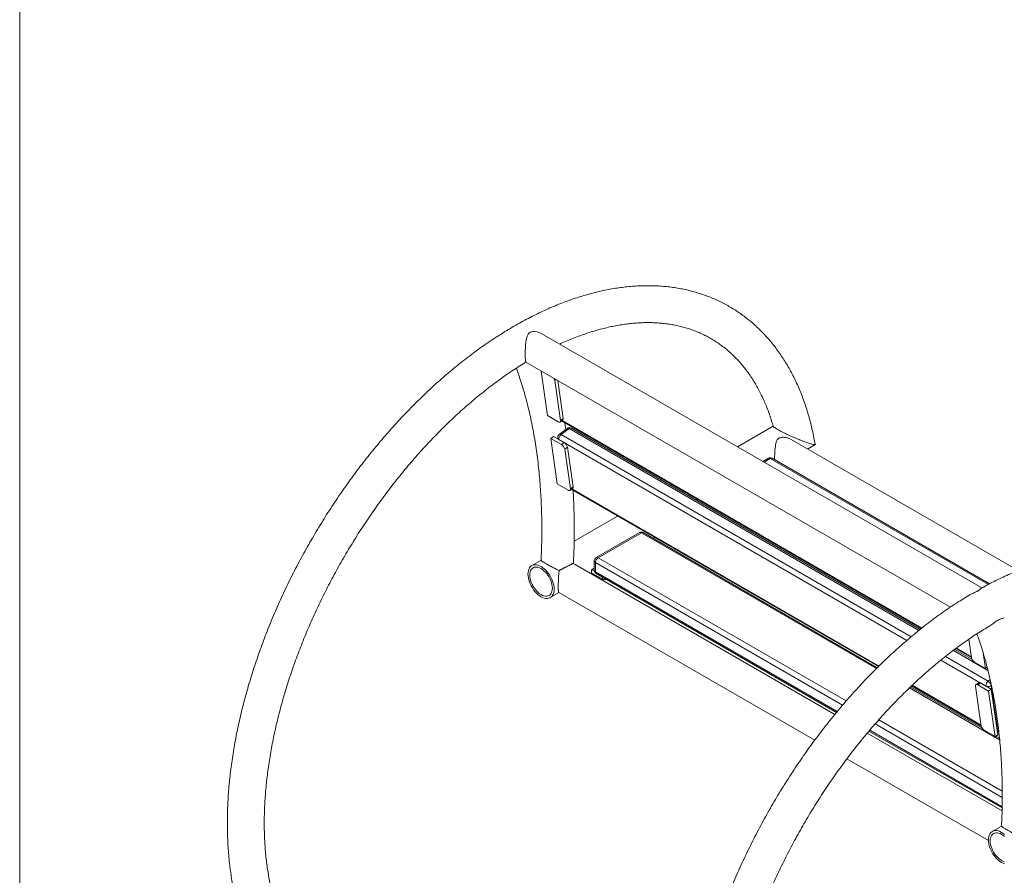
# Model space of a CAD drawing. Units: millimetres. Extents: x 5 to 292, y 5 to 205.
# Drawn here: x 5 to 69, y 44 to 100 of the extents above; entities that cross this region are included whole.
import ezdxf

# ---------------------------------------------------------------- set-up
doc = ezdxf.new("R2010")
doc.units = ezdxf.units.MM

msp = doc.modelspace()

# ---------------------------------------------------------------- linework, layer by layer
at = {"color": 7, "linetype": 'Continuous', "lineweight": 0}
msp.add_line((5, 205), (5, 5), dxfattribs=at)
at = {"color": 7, "linetype": 'Continuous', "lineweight": 15}
for p, q in [((67.92872, 62.80504), (39.15087, 79.41814)), ((38.10186, 77.57592), (38.11215, 77.57084)), ((38.11176, 77.57011), (65.87039, 61.54539)), ((39.51689, 74.07159), (39.10145, 76.97036)), ((40.09257, 76.42661), (40.00013, 76.35692)), ((40.00013, 76.35692), (40.37406, 73.74771)), ((40.19199, 76.36922), (40.54881, 73.87943)), ((40.224, 73.66339), (39.51689, 74.07159)), ((40.34777, 73.65012), (40.52252, 73.78185)), ((40.54881, 73.87943), (40.37406, 73.74771)), ((40.43668, 73.71714), (63.95562, 60.13995)), ((40.4788, 73.74889), (63.99669, 60.17231)), ((40.80737, 73.23476), (40.28313, 72.83959)), ((40.93115, 73.2215), (40.4069, 72.82633)), ((40.4069, 72.82633), (63.30357, 59.60837)), ((63.80228, 60.01827), (40.93115, 73.2215)), ((63.88789, 60.08657), (41.08285, 73.25164)), ((54.28359, 73.37392), (51.95225, 72.02806)), ((39.90531, 72.71234), (39.73057, 72.58061)), ((40.15792, 69.59865), (39.73057, 72.58061)), ((39.73057, 72.58061), (40.43767, 72.17241)), ((39.90531, 72.71234), (40.61242, 72.30413)), ((40.18614, 72.60449), (40.19462, 72.54532)), ((63.02035, 59.36831), (40.25887, 72.50823)), ((40.61242, 72.30413), (40.43767, 72.17241)), ((70.29424, 63.93469), (55.46028, 72.49816)), ((56.52862, 71.88142), (57.0356, 72.17409)), ((40.81591, 72.01571), (40.64116, 71.88399)), ((40.64116, 71.88399), (41.0151, 69.27477)), ((40.81591, 72.01571), (41.18984, 69.40649)), ((53.96094, 71.28004), (53.60447, 71.07426)), ((54.08593, 71.26766), (53.67768, 71.03199)), ((68.35222, 63.03191), (54.08593, 71.26766)), ((68.42861, 63.07234), (54.21091, 71.28004)), ((40.86503, 69.19045), (40.15792, 69.59865)), ((47.65741, 69.5487), (47.57731, 69.50246)), ((40.9888, 69.17719), (41.16355, 69.30891)), ((41.18984, 69.40649), (41.0151, 69.27477)), ((41.07772, 69.24421), (61.15561, 57.65348)), ((41.11983, 69.27596), (61.19182, 57.68865)), ((49.30963, 68.5949), (49.22953, 68.54866)), ((49.38284, 68.55263), (49.30274, 68.50639)), ((44.10383, 67.49727), (41.26125, 65.85628)), ((45.53222, 66.41425), (42.7038, 64.78143)), ((45.65721, 66.40187), (42.82878, 64.76906)), ((61.02968, 57.52754), (45.65721, 66.40187)), ((61.08316, 57.58119), (45.7822, 66.41425)), ((46.42019, 66.04595), (46.51903, 66.103)), ((39.10111, 64.60926), (38.49297, 64.25819)), ((42.57879, 64.56492), (42.57879, 63.95251)), ((42.65201, 64.46287), (42.65201, 63.85046)), ((58.81575, 55.13174), (42.65201, 64.46287)), ((42.82878, 64.76906), (59.04956, 55.405)), ((41.3176, 64.33343), (41.19963, 64.39195)), ((58.30869, 54.52564), (41.31814, 64.33407)), ((42.38648, 63.71733), (42.45772, 63.75846)), ((42.57879, 64.0939), (42.40452, 63.9933)), ((42.40452, 63.9933), (42.58731, 63.88778)), ((42.40452, 63.9933), (42.40452, 63.78917)), ((42.40452, 63.78917), (43.11163, 63.38096)), ((42.65201, 63.85046), (58.46889, 54.71957)), ((42.7038, 63.736), (58.42159, 54.66231)), ((43.11163, 63.50057), (43.11163, 63.38096)), ((39.70038, 62.16668), (40.26631, 62.49339)), ((40.25823, 62.49805), (56.99232, 52.83767)), ((67.07126, 59.44213), (67.24412, 58.23595)), ((68.32196, 57.40912), (66.06003, 58.7149)), ((67.28224, 58.12705), (66.14868, 58.78144)), ((66.21833, 58.83371), (67.24325, 58.24204)), ((66.26055, 58.86541), (67.23449, 58.30316)), ((68.18959, 56.38417), (65.24933, 58.08155)), ((65.54211, 58.31608), (68.33762, 56.70227)), ((68.15471, 57.53933), (68.0108, 58.54351)), ((67.44761, 57.94753), (68.15471, 57.53933)), ((68.15471, 57.53933), (68.26647, 57.62357)), ((68.28615, 57.5475), (68.21786, 57.58693)), ((68.33762, 56.70227), (68.46749, 56.80016)), ((69.08851, 52.87527), (63.20184, 56.27357)), ((67.94231, 53.62149), (63.25669, 56.32644)), ((63.33073, 56.39781), (67.88428, 53.7691)), ((63.36755, 56.43262), (67.87552, 53.83023)), ((67.51122, 56.37223), (67.88516, 53.76302)), ((67.71226, 56.60154), (67.53751, 56.46982)), ((67.66129, 56.45655), (67.83603, 56.58828)), ((68.36839, 56.04835), (67.66129, 56.45655)), ((68.54314, 56.18007), (67.83603, 56.58828)), ((68.36839, 56.04835), (68.54314, 56.18007)), ((68.79575, 53.06639), (68.36839, 56.04835)), ((68.54969, 56.42031), (68.54111, 56.41384)), ((68.54111, 56.41384), (68.96847, 53.43189)), ((68.9705, 53.19811), (68.54314, 56.18007)), ((61.18281, 54.1735), (69.25815, 49.51171)), ((60.59229, 53.49376), (69.25354, 48.49373)), ((69.25938, 49.10276), (60.94391, 53.90318)), ((68.08864, 53.47459), (68.79575, 53.06639)), ((68.96847, 53.43189), (69.02539, 53.4748)), ((69.24687, 48.21117), (60.4301, 53.30098)), ((60.54382, 53.43717), (69.25157, 48.4103)), ((68.79575, 53.06639), (68.9705, 53.19811)), ((69.07999, 52.96472), (68.84264, 53.10174)), ((68.9397, 53.41297), (68.96847, 53.43189)), ((68.95012, 53.34029), (69.03354, 53.40317)), ((69.03263, 53.40248), (69.03369, 53.40187)), ((59.09869, 51.62168), (68.35583, 46.27765)), ((69.20815, 47.22294), (68.60512, 46.87482)), ((69.18665, 47.20815), (69.2177, 47.22722))]:
    msp.add_line(p, q, dxfattribs=at)
at = {"color": 7, "linetype": 'Continuous', "lineweight": 15, "flags": 128}
for points in [[(39.14861, 79.41553), (39.02712, 79.48003), (38.84232, 79.54197), (38.64498, 79.57042), (38.55215, 79.56788), (38.4615, 79.55163), (38.38019, 79.52008), (38.30831, 79.47062), (38.24913, 79.40389), (38.18039, 79.26891), (38.13521, 79.10879), (38.10133, 78.90095), (38.0798, 78.67251), (38.06996, 78.50149), (38.06378, 78.32515), (38.06128, 78.18559), (38.06081, 78.04934), (38.06222, 77.92807), (38.06541, 77.81895), (38.06968, 77.73738), (38.07537, 77.67143), (38.08485, 77.61222), (38.09761, 77.5801), (38.10186, 77.57592), (38.10186, 77.57592)], [(40.37406, 73.74771), (40.37588, 73.71331), (40.37083, 73.68416), (40.35911, 73.66136), (40.34117, 73.64581), (40.31771, 73.6381), (40.28961, 73.63852), (40.25797, 73.64706), (40.224, 73.66339)], [(40.93115, 73.2215), (40.89717, 73.23782), (40.86553, 73.24636), (40.83744, 73.24678), (40.81397, 73.23907), (40.80737, 73.23476)], [(41.0151, 69.27477), (41.01691, 69.24037), (41.01186, 69.21122), (41.00014, 69.18843), (40.98221, 69.17288), (40.95874, 69.16516), (40.93065, 69.16558), (40.89901, 69.17412), (40.86503, 69.19045)], [(39.09668, 62.22646), (38.99376, 62.29306), (38.89234, 62.37307), (38.7939, 62.46532), (38.69988, 62.56846), (38.61164, 62.681), (38.53048, 62.80128), (38.45757, 62.92756), (38.39399, 63.05799), (38.34065, 63.19068), (38.29833, 63.32368), (38.26766, 63.45506), (38.24907, 63.5829), (38.24284, 63.70534), (38.24907, 63.82059), (38.26766, 63.92697), (38.29833, 64.02294), (38.34065, 64.10708), (38.39399, 64.17818), (38.45757, 64.2352), (38.53048, 64.2773), (38.61164, 64.30388), (38.69988, 64.31453), (38.7939, 64.30912), (38.89234, 64.28772), (38.99376, 64.25063), (39.09668, 64.19841), (39.19959, 64.1318), (39.30101, 64.05179), (39.39945, 63.95955), (39.49347, 63.8564), (39.58171, 63.74387), (39.66287, 63.62359), (39.73578, 63.49731), (39.79936, 63.36688), (39.85271, 63.23419), (39.89502, 63.10119), (39.9257, 62.96981), (39.94428, 62.84197), (39.95051, 62.71953), (39.94428, 62.60427), (39.9257, 62.49789), (39.89502, 62.40193), (39.85271, 62.31778), (39.79936, 62.24668), (39.73578, 62.18967), (39.66287, 62.14756), (39.58171, 62.12099), (39.49347, 62.11033), (39.39945, 62.11575), (39.30101, 62.13715), (39.19959, 62.17424), (39.09668, 62.22646)], [(39.09668, 62.35915), (39.00023, 62.42213), (38.90543, 62.49863), (38.8139, 62.58734), (38.72721, 62.68675), (38.64685, 62.79516), (38.57418, 62.9107), (38.51045, 63.03141), (38.45675, 63.15521), (38.414, 63.28), (38.38293, 63.40362), (38.36407, 63.52398), (38.35775, 63.63901), (38.36407, 63.74673), (38.38293, 63.84532), (38.414, 63.93307), (38.45675, 64.0085), (38.51045, 64.0703), (38.57418, 64.11743), (38.64685, 64.14907), (38.72721, 64.16469), (38.8139, 64.16401), (38.90543, 64.14705), (39.00023, 64.1141), (39.09668, 64.06572), (39.19312, 64.00274), (39.28792, 63.92624), (39.37945, 63.83752), (39.46614, 63.73811), (39.54651, 63.62971), (39.61918, 63.51416), (39.68291, 63.39346), (39.73661, 63.26965), (39.77936, 63.14487), (39.81042, 63.02124), (39.82928, 62.90089), (39.8356, 62.78586), (39.82928, 62.67813), (39.81042, 62.57955), (39.77936, 62.49179), (39.73661, 62.41637), (39.68291, 62.35456), (39.61918, 62.30744), (39.54651, 62.27579), (39.46614, 62.26018), (39.37945, 62.26086), (39.28792, 62.27782), (39.19312, 62.31077), (39.09668, 62.35915)], [(67.66129, 56.45655), (67.62731, 56.47288), (67.59567, 56.48142), (67.56757, 56.48184), (67.54411, 56.47413), (67.52617, 56.45858), (67.51445, 56.43578), (67.5094, 56.40663), (67.51122, 56.37223)], [(67.83603, 56.58828), (67.80206, 56.6046), (67.77042, 56.61314), (67.74232, 56.61356), (67.71886, 56.60585), (67.71226, 56.60154)], [(69.20882, 44.84309), (69.1059, 44.90969), (69.00448, 44.9897), (68.90605, 45.08195), (68.81202, 45.18509), (68.72379, 45.29763), (68.64262, 45.41791), (68.56972, 45.54419), (68.50613, 45.67462), (68.45279, 45.80731), (68.41047, 45.94031), (68.3798, 46.07169), (68.36121, 46.19953), (68.35499, 46.32197), (68.36121, 46.43722), (68.3798, 46.54361), (68.41047, 46.63957), (68.45279, 46.72371), (68.50613, 46.79481), (68.56972, 46.85183), (68.64262, 46.89393), (68.72379, 46.92051), (68.81202, 46.93116), (68.90605, 46.92575), (69.00448, 46.90435), (69.1059, 46.86726), (69.20882, 46.81504), (69.31174, 46.74843), (69.41315, 46.66843)], [(69.20882, 44.97578), (69.11237, 45.03876), (69.01757, 45.11526), (68.92604, 45.20397), (68.83935, 45.30338), (68.75899, 45.41179), (68.68632, 45.52733), (68.62259, 45.64804), (68.56889, 45.77184), (68.52614, 45.89663), (68.49507, 46.02025), (68.47621, 46.14061), (68.46989, 46.25564), (68.47621, 46.36336), (68.49507, 46.46195), (68.52614, 46.5497), (68.56889, 46.62513), (68.62259, 46.68693), (68.68632, 46.73406), (68.75899, 46.7657), (68.83935, 46.78132), (68.92604, 46.78064), (69.01757, 46.76368), (69.11237, 46.73073), (69.20882, 46.68235), (69.30527, 46.61937), (69.40007, 46.54287)], [(69.40007, 44.89445), (69.30527, 44.9274), (69.20882, 44.97578)], [(69.41315, 44.75378), (69.31174, 44.79087), (69.20882, 44.84309)]]:
    msp.add_lwpolyline(points, dxfattribs=at)
at = {"color": 7, "linetype": 'Continuous', "lineweight": 15}
for centre, radius, start, end in [((39.60703, 76.28163), 0.40024, 10.8435694, 36.9625697), ((40.45404, 73.85263), 0.09849, 314.0518267, 15.7899008), ((40.43362, 72.63996), 0.25, 127.0086586, 188.1557524), ((40.63417, 72.52707), 0.37577, 127.2137943, 182.8728466), ((40.33478, 72.7374), 0.1145, 50.9545866, 116.8120879), ((40.95786, 73.03512), 0.25, 60.0026883, 127.0086586), ((41.02948, 73.12339), 0.13891, 67.4081157, 135.0659741), ((40.31909, 72.62933), 0.13525, 190.584393, 243.5588058), ((40.20334, 71.79109), 0.44757, 11.9792468, 58.4276703), ((40.37809, 71.92282), 0.44756, 11.9788173, 58.4280998), ((54.08593, 71.06353), 0.25, 60.0026883, 119.9973117), ((54.0127, 71.16545), 0.12574, 54.382473, 114.307406), ((54.15916, 71.16544), 0.12574, 65.6928695, 125.6177089), ((41.09507, 69.37969), 0.09849, 314.0518432, 15.7898235), ((45.65721, 66.19774), 0.25, 60.0026883, 119.9973117), ((45.58398, 66.29965), 0.12574, 54.382473, 114.307406), ((45.73044, 66.29965), 0.12574, 65.6925957, 125.6179827), ((42.82879, 64.56492), 0.25, 119.9973117, 180), ((42.7039, 64.5774), 0.12574, 185.6955206, 245.6243258), ((43.03581, 64.4454), 0.3842, 122.6053341, 177.3946164), ((42.75556, 64.66684), 0.12574, 54.382473, 114.307406), ((42.82879, 63.95251), 0.25, 180, 240.0026883), ((42.7039, 63.96499), 0.12574, 185.6955206, 245.6243258), ((42.77093, 63.83532), 0.11989, 172.7453202, 235.9425209), ((43.28893, 63.72448), 0.38657, 242.7001321, 283.0372791), ((67.68194, 58.32885), 0.44757, 191.979248, 238.4277105), ((68.56489, 56.40301), 0.37577, 127.2137943, 182.8728466), ((68.10329, 56.32095), 0.44757, 11.9790621, 58.4278861), ((68.34074, 56.69053), 0.34161, 243.7380609, 305.9115377), ((68.32297, 53.85591), 0.44757, 191.9790994, 238.4278591), ((68.86766, 53.40533), 0.10424, 322.1422934, 14.7611251)]:
    msp.add_arc(centre, radius, start, end, dxfattribs=at)
msp.add_ellipse((55.67532, 72.78308), major_axis=(1.36762, -0.60135), ratio=0.0953603, start_param=4.9743564, end_param=6.52949798, dxfattribs=at)
for points, knots in [([(57.02134, 72.19509), (56.99624, 72.33578), (56.942, 72.63985), (56.84443, 73.09717), (56.73169, 73.56869), (56.60709, 74.03079), (56.47111, 74.48341), (56.32372, 74.92618), (56.16504, 75.35878), (55.99518, 75.78092), (55.81426, 76.19227), (55.62242, 76.59257), (55.4198, 76.98152), (55.20659, 77.35885), (54.98294, 77.72433), (54.74906, 78.07769), (54.50514, 78.41874), (54.25138, 78.74726), (53.98799, 79.06308), (53.71518, 79.36602), (53.43316, 79.65595), (53.14214, 79.93272), (52.84233, 80.19621), (52.53392, 80.44633), (52.21711, 80.68298), (51.8921, 80.90605), (51.55906, 81.11548), (51.21817, 81.31118), (50.86963, 81.49306), (50.51362, 81.66103), (50.15032, 81.81502), (49.77992, 81.95496), (49.40257, 82.08075), (49.01846, 82.19233), (48.62775, 82.28962), (48.23065, 82.37252), (47.82733, 82.44097), (47.41802, 82.49489), (47.00293, 82.53419), (46.5823, 82.55882), (46.15635, 82.56873), (45.72537, 82.56385), (45.2896, 82.54417), (44.84934, 82.50965), (44.40486, 82.46029), (43.95649, 82.3961), (43.5045, 82.3171), (43.04923, 82.22335), (42.59097, 82.11488), (42.13004, 81.99179), (41.66675, 81.85415), (41.20142, 81.70207), (40.73435, 81.53566), (40.26584, 81.35504), (39.79621, 81.16036), (39.32574, 80.95175), (38.85472, 80.72938), (38.38346, 80.4934), (37.91222, 80.24399), (37.4413, 79.98134), (36.97097, 79.70561), (36.50151, 79.41702), (36.03319, 79.11574), (35.56626, 78.80199), (35.10099, 78.47598), (34.63764, 78.1379), (34.17647, 77.78799), (33.71772, 77.42646), (33.26167, 77.05354), (32.80853, 76.66947), (32.35859, 76.27447), (31.91207, 75.86879), (31.46922, 75.45268), (31.03028, 75.02638), (30.59551, 74.59016), (30.16512, 74.14427), (29.73936, 73.68897), (29.31846, 73.22454), (28.90266, 72.75125), (28.49218, 72.26938), (28.08725, 71.77921), (27.6881, 71.28102), (27.29494, 70.7751), (26.908, 70.26175), (26.5275, 69.74127), (26.15363, 69.21395), (25.78663, 68.68011), (25.42668, 68.14004), (25.074, 67.59406), (24.72878, 67.04248), (24.39122, 66.48563), (24.06151, 65.92381), (23.73984, 65.35735), (23.4264, 64.78657), (23.12136, 64.21181), (22.8249, 63.63339), (22.5372, 63.05164), (22.25841, 62.46689), (21.98871, 61.87947), (21.72825, 61.28973), (21.47719, 60.69798), (21.23567, 60.10457), (21.00384, 59.50983), (20.78184, 58.9141), (20.5698, 58.31772), (20.36786, 57.72102), (20.17613, 57.12434), (19.99474, 56.52802), (19.82381, 55.93239), (19.66345, 55.33778), (19.51375, 54.74454), (19.37483, 54.15299), (19.24677, 53.56347), (19.12967, 52.97631), (19.02362, 52.39184), (18.92869, 51.81039), (18.84497, 51.2323), (18.77252, 50.65788), (18.7114, 50.08747), (18.66169, 49.52139), (18.62343, 48.95996), (18.59668, 48.40351), (18.58148, 47.85237), (18.57787, 47.30686), (18.5859, 46.76729), (18.60557, 46.234), (18.63691, 45.70731), (18.67996, 45.18754), (18.73469, 44.67503), (18.80111, 44.17009), (18.87922, 43.67307), (18.96899, 43.18427), (19.07039, 42.70403), (19.18338, 42.23268), (19.3079, 41.77053), (19.4439, 41.31791), (19.59127, 40.87514), (19.74995, 40.44253), (19.9198, 40.02039), (20.10072, 39.60902), (20.29256, 39.20872), (20.49516, 38.81976), (20.70837, 38.44242), (20.93201, 38.07695), (21.16589, 37.72357), (21.4098, 37.38252), (21.66356, 37.05399), (21.92694, 36.73817), (22.19975, 36.43522), (22.48176, 36.14529), (22.77278, 35.86851), (23.07259, 35.605), (23.38099, 35.35488), (23.69779, 35.11823), (24.0228, 34.89514), (24.35584, 34.68571), (24.69672, 34.49), (25.04526, 34.30812), (25.40127, 34.14013), (25.76455, 33.98613), (26.13496, 33.84619), (26.5123, 33.72039), (26.89641, 33.6088), (27.28712, 33.51151), (27.68422, 33.4286), (28.08753, 33.36014), (28.49683, 33.30622), (28.91192, 33.2669), (29.33255, 33.24227), (29.75849, 33.23234), (30.18949, 33.23727), (30.6252, 33.25669), (31.06566, 33.29221), (31.39064, 33.32558), (31.56957, 33.35161), (31.59931, 33.35593)], [0, 0, 0, 0, 0.00507465, 0.01096719, 0.01685553, 0.02273871, 0.02861574, 0.03448551, 0.04034693, 0.04619883, 0.05204009, 0.0578696, 0.0636863, 0.06948928, 0.07527771, 0.08105098, 0.08680865, 0.09255055, 0.09827676, 0.10398763, 0.10968381, 0.11536624, 0.12103614, 0.12669498, 0.13234447, 0.13798652, 0.1436232, 0.14925668, 0.15488917, 0.16052222, 0.16615807, 0.17179889, 0.17744674, 0.18310351, 0.18877092, 0.1944504, 0.20014319, 0.20585021, 0.21157212, 0.21730931, 0.22306187, 0.22882966, 0.23461229, 0.24040919, 0.24621959, 0.2520426, 0.25787724, 0.26372246, 0.26957714, 0.2754402, 0.28131055, 0.28718714, 0.29306899, 0.29895516, 0.30484481, 0.31073715, 0.31663149, 0.32252718, 0.3284237, 0.33432055, 0.34021721, 0.34611335, 0.35200869, 0.35790302, 0.36379614, 0.36968792, 0.37557824, 0.38146704, 0.38735426, 0.39323987, 0.39912386, 0.40500624, 0.41088704, 0.41676628, 0.42264402, 0.4285203, 0.43439519, 0.44026876, 0.44614109, 0.45201223, 0.45788228, 0.46375132, 0.46961944, 0.47548671, 0.48135324, 0.48721911, 0.49308442, 0.49894924, 0.50481367, 0.51067783, 0.51654177, 0.52240561, 0.52826944, 0.53413332, 0.53999736, 0.54586163, 0.55172622, 0.55759125, 0.56345678, 0.56932293, 0.57518977, 0.58105741, 0.58692596, 0.59279545, 0.59866602, 0.60453774, 0.6104107, 0.61628497, 0.62216065, 0.62803781, 0.6339165, 0.63979682, 0.64567878, 0.65156248, 0.65744793, 0.66333516, 0.66922417, 0.67511497, 0.68100754, 0.68690182, 0.69279774, 0.69869519, 0.70459404, 0.7104941, 0.71639516, 0.72229693, 0.72819909, 0.73410111, 0.7400025, 0.74590271, 0.7518011, 0.75769696, 0.7635895, 0.76947785, 0.77536104, 0.78123806, 0.78710784, 0.79296926, 0.79882117, 0.80466243, 0.81049194, 0.81630866, 0.82211164, 0.82790009, 0.83367336, 0.83943105, 0.84517295, 0.85089916, 0.85661004, 0.86230622, 0.86798866, 0.87365857, 0.87931741, 0.88496692, 0.89060897, 0.89624565, 0.90187914, 0.90751162, 0.91314467, 0.91878052, 0.92442133, 0.93006918, 0.93572596, 0.94139334, 0.94707282, 0.9527656, 0.95847261, 0.96419451, 0.9699317, 0.97568425, 0.98145203, 0.98723466, 0.99303154, 0.99884194, 1, 1, 1, 1]), ([(40.3162, 78.74541), (40.37276, 78.77172), (40.57073, 78.86383), (40.90798, 79.00789), (41.32765, 79.1777), (41.74454, 79.3333), (42.15857, 79.47567), (42.56942, 79.6045), (42.97686, 79.71982), (43.38065, 79.82159), (43.78057, 79.9098), (44.1764, 79.98444), (44.56794, 80.04549), (44.955, 80.09296), (45.3374, 80.12682), (45.71498, 80.14709), (46.08759, 80.15375), (46.45508, 80.14678), (46.81731, 80.12617), (47.17416, 80.09187), (47.52549, 80.04386), (47.87117, 79.98208), (48.21105, 79.90647), (48.54497, 79.81699), (48.87274, 79.71357), (49.19415, 79.59617), (49.50898, 79.46477), (49.81694, 79.31937), (50.11774, 79.16002), (50.41108, 78.98679), (50.69663, 78.79984), (50.97404, 78.59936), (51.24302, 78.38558), (51.50335, 78.15873), (51.75482, 77.91907), (51.99727, 77.66684), (52.23058, 77.40228), (52.45465, 77.12563), (52.66941, 76.8371), (52.87479, 76.53689), (53.07075, 76.2252), (53.25725, 75.90218), (53.43422, 75.56802), (53.60163, 75.22289), (53.7594, 74.86692), (53.90754, 74.50038), (54.0457, 74.12312), (54.17087, 73.74861), (54.24502, 73.49458), (54.28023, 73.37394)], [0, 0, 0, 0, 0.00840816, 0.02942995, 0.05045354, 0.07148115, 0.09251543, 0.11355941, 0.13461655, 0.15569076, 0.17678646, 0.19790862, 0.21906265, 0.24025455, 0.2614907, 0.28277793, 0.30412335, 0.32553422, 0.34701777, 0.36858072, 0.39022917, 0.41196803, 0.43380046, 0.4557275, 0.47774723, 0.49985456, 0.52204077, 0.54429342, 0.56659644, 0.58893113, 0.61127514, 0.6336016, 0.65589014, 0.67812272, 0.7002846, 0.72236449, 0.74435497, 0.76625222, 0.7880556, 0.80976707, 0.83139069, 0.85293193, 0.87439728, 0.89579377, 0.91712864, 0.93840908, 0.9596421, 0.98083427, 1, 1, 1, 1]), ([(43.89236, 43.21065), (43.82132, 43.13687), (43.61482, 42.9224), (43.27001, 42.57462), (42.85704, 42.17081), (42.44095, 41.77741), (42.02209, 41.3945), (41.60075, 41.02238), (41.17722, 40.66126), (40.7518, 40.31136), (40.32479, 39.97291), (39.89647, 39.6461), (39.46716, 39.33112), (39.03715, 39.02818), (38.60674, 38.73743), (38.17625, 38.45905), (37.74595, 38.19319), (37.31616, 37.93999), (36.88718, 37.69959), (36.45929, 37.4721), (36.03279, 37.25764), (35.60797, 37.05632), (35.18512, 36.86821), (34.76452, 36.6934), (34.34644, 36.53196), (33.93117, 36.38394), (33.51895, 36.2494), (33.11003, 36.12836), (32.70467, 36.02086), (32.30309, 35.92691), (31.9055, 35.84653), (31.51212, 35.77974), (31.12315, 35.72653), (30.73876, 35.68692), (30.35912, 35.6609), (29.98439, 35.64848), (29.61473, 35.64969), (29.25025, 35.66453), (28.89111, 35.69304), (28.53743, 35.73525), (28.18935, 35.7912), (27.847, 35.86095), (27.51054, 35.94456), (27.18014, 36.04209), (26.85601, 36.15357), (26.53837, 36.27905), (26.22748, 36.41853), (25.92361, 36.57199), (25.62707, 36.73937), (25.33819, 36.92054), (25.0573, 37.11533), (24.78473, 37.32352), (24.52071, 37.54487), (24.26547, 37.77914), (24.0192, 38.02609), (23.782, 38.28547), (23.55402, 38.55703), (23.33532, 38.84056), (23.12596, 39.13586), (22.92602, 39.44272), (22.73551, 39.76097), (22.55451, 40.09044), (22.38305, 40.43096), (22.22119, 40.78236), (22.06899, 41.14447), (21.92652, 41.51713), (21.79384, 41.90016), (21.67103, 42.29338), (21.55816, 42.69658), (21.45533, 43.10956), (21.3626, 43.53212), (21.28005, 43.96401), (21.20778, 44.405), (21.14584, 44.85484), (21.09431, 45.31328), (21.05326, 45.78003), (21.02275, 46.25482), (21.00283, 46.73735), (20.99355, 47.2273), (20.99495, 47.72439), (21.00706, 48.22829), (21.02991, 48.73867), (21.06351, 49.25521), (21.10787, 49.77758), (21.16299, 50.30542), (21.22886, 50.83839), (21.30546, 51.37614), (21.39278, 51.91831), (21.49077, 52.46454), (21.5994, 53.01447), (21.7186, 53.56774), (21.84833, 54.12396), (21.98851, 54.68277), (22.13906, 55.24379), (22.29991, 55.80666), (22.47096, 56.37098), (22.65212, 56.93639), (22.84327, 57.50251), (23.04429, 58.06895), (23.25508, 58.63534), (23.47548, 59.2013), (23.70538, 59.76646), (23.94462, 60.33043), (24.19305, 60.89283), (24.45051, 61.45331), (24.71684, 62.01147), (24.99186, 62.56696), (25.27541, 63.1194), (25.56728, 63.66843), (25.8673, 64.21368), (26.17526, 64.75478), (26.49097, 65.29139), (26.8142, 65.82315), (27.14475, 66.3497), (27.48239, 66.8707), (27.82691, 67.38581), (28.17806, 67.89468), (28.53562, 68.39698), (28.89934, 68.89238), (29.26898, 69.38056), (29.64428, 69.8612), (30.025, 70.33398), (30.41086, 70.7986), (30.80162, 71.25476), (31.197, 71.70216), (31.59673, 72.1405), (32.00053, 72.56951), (32.40813, 72.98892), (32.81925, 73.39845), (33.23359, 73.79784), (33.65088, 74.18685), (34.07082, 74.56522), (34.49312, 74.93272), (34.91749, 75.28912), (35.34362, 75.63421), (35.77122, 75.96776), (36.2, 76.2896), (36.62964, 76.59947), (37.05986, 76.89744), (37.49032, 77.1824), (37.84122, 77.40675), (38.04841, 77.53145), (38.11221, 77.56985)], [0, 0, 0, 0, 0.003748836, 0.010897553, 0.018044309, 0.025188886, 0.032331183, 0.039471129, 0.046608659, 0.053743723, 0.060876277, 0.068006312, 0.075133829, 0.082258857, 0.089381464, 0.09650174, 0.103619829, 0.110735913, 0.117850231, 0.124963085, 0.132074846, 0.139185967, 0.146296926, 0.153408196, 0.160520497, 0.167634665, 0.17475166, 0.181872583, 0.188998711, 0.196131459, 0.203272423, 0.210423364, 0.217586241, 0.224763162, 0.231956358, 0.239168227, 0.246401199, 0.253657718, 0.260940158, 0.268250685, 0.275591154, 0.282962914, 0.290366633, 0.297802095, 0.305268075, 0.312762132, 0.320280591, 0.327818515, 0.335369941, 0.342928072, 0.350483785, 0.358029509, 0.365558771, 0.373066088, 0.380547106, 0.387998803, 0.395419383, 0.402808169, 0.410165486, 0.417492434, 0.424790687, 0.432062307, 0.439309614, 0.446535037, 0.453741031, 0.460929991, 0.468104215, 0.475265846, 0.482416867, 0.48955909, 0.496694154, 0.503823514, 0.510948475, 0.518070177, 0.525189605, 0.532307628, 0.539424979, 0.546542208, 0.55365976, 0.560778101, 0.567897621, 0.575018639, 0.582141402, 0.589266113, 0.596392924, 0.603521938, 0.610653221, 0.617786828, 0.62492276, 0.632061012, 0.639201545, 0.64634433, 0.6534893, 0.660636373, 0.667785469, 0.674936508, 0.682089379, 0.689243993, 0.696400233, 0.703557984, 0.71071715, 0.717877601, 0.725039198, 0.732201849, 0.739365437, 0.746529805, 0.753694873, 0.760860489, 0.76802653, 0.775192879, 0.782359414, 0.789525991, 0.796692481, 0.803858749, 0.81102464, 0.818190058, 0.82535486, 0.832518932, 0.839682121, 0.846844355, 0.854005478, 0.861165353, 0.868323884, 0.875480946, 0.882636411, 0.889790171, 0.896942109, 0.904092127, 0.911240097, 0.918385945, 0.925529565, 0.932670875, 0.939809811, 0.946946304, 0.954080308, 0.961211797, 0.968340764, 0.975467225, 0.982591221, 0.989712828, 0.996832161, 1, 1, 1, 1]), ([(37.4874, 77.17884), (37.52069, 77.08683), (37.6166, 76.82169), (37.76409, 76.37192), (37.93048, 75.8307), (38.08602, 75.27907), (38.23129, 74.71789), (38.36606, 74.14716), (38.49031, 73.56711), (38.604, 72.97793), (38.70706, 72.37981), (38.79946, 71.77295), (38.88115, 71.15755), (38.95209, 70.53384), (39.01224, 69.90201), (39.06157, 69.26231), (39.10005, 68.61493), (39.12766, 67.96012), (39.14435, 67.29809), (39.15018, 66.62913), (39.14485, 65.95332), (39.12957, 65.27816), (39.11031, 64.82514), (39.10082, 64.602)], [0, 0, 0, 0, 0.02599157, 0.07489717, 0.12377288, 0.17262239, 0.22144885, 0.27025533, 0.31904471, 0.36781972, 0.4165828, 0.46533615, 0.51408183, 0.5628216, 0.61155716, 0.66029001, 0.70902152, 0.75775266, 0.8064843, 0.85521738, 0.90395274, 0.95269104, 1, 1, 1, 1]), ([(40.72025, 73.16909), (40.71058, 73.22671), (40.68625, 73.3716), (40.65805, 73.51362), (40.64106, 73.59916)], [0, 0, 0, 0, 0.397632374, 1, 1, 1, 1]), ([(56.98736, 72.17232), (56.9737, 72.17263), (56.9464, 72.17323), (56.86555, 72.18776), (56.75193, 72.21758), (56.60318, 72.26457), (56.46099, 72.31346), (56.30281, 72.37138), (56.1014, 72.44895), (55.89617, 72.53218), (55.69261, 72.61837), (55.52572, 72.69107), (55.34491, 72.77225), (55.16679, 72.85505), (55.00013, 72.93534), (54.86251, 73.00406), (54.73981, 73.06774), (54.6359, 73.12385), (54.54103, 73.17767), (54.46247, 73.22506), (54.39987, 73.26582), (54.34445, 73.30544), (54.30368, 73.34091), (54.28089, 73.36608), (54.28316, 73.37311), (54.28371, 73.37482)], [0, 0, 0, 0, 0.04264809, 0.08530817, 0.17295306, 0.22907627, 0.28520557, 0.3429565, 0.40070494, 0.48619339, 0.52992417, 0.57364196, 0.62178844, 0.67073193, 0.70709482, 0.74429953, 0.77186584, 0.80016155, 0.8277624, 0.85631328, 0.88188712, 0.90804055, 0.94704532, 0.98713832, 1, 1, 1, 1]), ([(55.45917, 72.49728), (55.45478, 72.50031), (55.39592, 72.54094), (55.26198, 72.59292), (55.06357, 72.64828), (54.8959, 72.65862), (54.77416, 72.63969), (54.69737, 72.61349), (54.62988, 72.5728), (54.56943, 72.5141), (54.5192, 72.4355), (54.47076, 72.31611), (54.43303, 72.15544), (54.40511, 71.95084), (54.38643, 71.72851), (54.37568, 71.52427), (54.36973, 71.34923), (54.36708, 71.24596), (54.36658, 71.19598), (54.36652, 71.19021)], [0, 0, 0, 0, 0.00702997, 0.09430304, 0.18080575, 0.27021853, 0.30719542, 0.34508493, 0.38213246, 0.42045913, 0.4697223, 0.52029795, 0.60653962, 0.69512035, 0.78424315, 0.87666123, 0.93375408, 0.99236119, 1, 1, 1, 1]), ([(57.02116, 72.19508), (57.02092, 72.18898), (57.02041, 72.17602), (56.9988, 72.1736), (56.98736, 72.17232)], [0, 0, 0, 0, 0.470860755, 1, 1, 1, 1]), ([(41.22144, 64.57228), (41.23066, 64.79328), (41.24989, 65.25413), (41.26507, 65.94781), (41.27022, 66.65465), (41.26384, 67.35527), (41.24565, 68.04922), (41.22096, 68.65802), (41.19748, 69.03245), (41.1882, 69.18043)], [0, 0, 0, 0, 0.14011923, 0.292196006, 0.444284759, 0.596383854, 0.748491405, 0.900604993, 1, 1, 1, 1]), ([(87.13348, 54.81172), (87.10839, 54.95241), (87.05415, 55.25648), (86.95658, 55.7138), (86.84383, 56.18532), (86.71923, 56.64742), (86.58325, 57.10004), (86.43586, 57.54281), (86.27718, 57.97541), (86.10732, 58.39755), (85.9264, 58.80891), (85.73456, 59.2092), (85.53194, 59.59815), (85.31873, 59.97549), (85.09508, 60.34096), (84.8612, 60.69432), (84.61728, 61.03537), (84.36352, 61.36389), (84.10013, 61.67971), (83.82732, 61.98265), (83.5453, 62.27258), (83.25428, 62.54935), (82.95447, 62.81284), (82.64606, 63.06296), (82.32926, 63.29961), (82.00424, 63.52268), (81.6712, 63.73211), (81.33031, 63.92781), (80.98177, 64.10969), (80.62576, 64.27766), (80.26247, 64.43165), (79.89206, 64.57159), (79.51471, 64.69738), (79.1306, 64.80896), (78.73989, 64.90625), (78.34279, 64.98915), (77.93948, 65.0576), (77.53017, 65.11152), (77.11508, 65.15082), (76.69444, 65.17546), (76.2685, 65.18536), (75.83751, 65.18049), (75.40174, 65.1608), (74.96148, 65.12628), (74.51701, 65.07692), (74.06863, 65.01273), (73.61664, 64.93373), (73.16137, 64.83998), (72.70311, 64.73152), (72.24218, 64.60842), (71.77889, 64.47078), (71.31356, 64.3187), (70.84649, 64.15229), (70.37798, 63.97167), (69.90835, 63.777), (69.43788, 63.56834), (68.96686, 63.34619), (68.49562, 63.10937), (68.14321, 62.92525), (67.94811, 62.81595), (67.90996, 62.79458)], [0, 0, 0, 0, 0.01538439, 0.03324831, 0.05109948, 0.06893503, 0.08675192, 0.1045468, 0.12231636, 0.14005707, 0.15776553, 0.17543834, 0.19307235, 0.21066474, 0.22821305, 0.24571537, 0.26317041, 0.28057764, 0.2979373, 0.31525046, 0.33251908, 0.34974602, 0.366935, 0.38409042, 0.40121749, 0.418322, 0.43541025, 0.45248879, 0.46956435, 0.48664158, 0.5037273, 0.5208281, 0.53795022, 0.55509938, 0.57228076, 0.58949876, 0.6067571, 0.62405859, 0.64140523, 0.65879817, 0.67623772, 0.69372345, 0.71125416, 0.72882813, 0.74644302, 0.76409615, 0.78178453, 0.79950497, 0.81725411, 0.83502866, 0.85282529, 0.87064086, 0.88847236, 0.90631698, 0.92417213, 0.94203544, 0.95990478, 0.97777827, 0.99565425, 1, 1, 1, 1]), ([(39.10541, 64.60174), (39.10406, 64.59968), (39.09968, 64.59301), (39.12231, 64.57228), (39.16633, 64.53959), (39.23205, 64.49761), (39.31105, 64.44974), (39.40873, 64.39252), (39.51767, 64.33018), (39.63462, 64.2645), (39.75592, 64.19764), (39.88411, 64.12854), (40.01678, 64.05933), (40.15108, 63.99191), (40.23941, 63.95181), (40.2839, 63.93161)], [0, 0, 0, 0, 0.0417492, 0.13531294, 0.23128908, 0.30780566, 0.38641143, 0.46300559, 0.54221854, 0.61313371, 0.68586723, 0.76192998, 0.83955509, 0.91918551, 1, 1, 1, 1]), ([(41.20034, 64.39347), (41.19995, 64.39336), (41.19238, 64.39116), (41.17058, 64.3831), (41.11842, 64.36012), (41.04332, 64.3245), (40.95137, 64.27905), (40.84716, 64.22631), (40.7407, 64.17159), (40.62857, 64.11334), (40.51508, 64.0539), (40.39902, 63.99272), (40.32247, 63.95208), (40.2839, 63.93161)], [0, 0, 0, 0, 0.00583201, 0.11407199, 0.22492538, 0.33334669, 0.44602611, 0.53908221, 0.63513682, 0.72421906, 0.8153264, 0.90695263, 1, 1, 1, 1]), ([(40.28927, 63.96431), (40.34268, 63.98813), (40.43831, 64.03079), (40.57704, 64.09565), (40.7021, 64.15538), (40.8204, 64.2132), (40.92228, 64.26408), (41.00438, 64.30609), (41.06839, 64.33979), (41.117, 64.36658), (41.15601, 64.38957), (41.16792, 64.39899), (41.17468, 64.40433)], [0, 0, 0, 0, 0.12831627, 0.22976416, 0.33109857, 0.4333985, 0.53562838, 0.62307427, 0.7105629, 0.79793421, 0.88536851, 1, 1, 1, 1]), ([(41.20034, 64.39347), (41.20311, 64.40842), (41.21412, 64.46785), (41.2185, 64.52756), (41.22178, 64.57226)], [0, 0, 0, 0, 0.25151602, 1, 1, 1, 1]), ([(40.28604, 63.94075), (40.27845, 63.88943), (40.26075, 63.76969), (40.24452, 63.56408), (40.23356, 63.36053), (40.2275, 63.18447), (40.22429, 63.04302), (40.22287, 62.90968), (40.22324, 62.79527), (40.22523, 62.70017), (40.22877, 62.62473), (40.23399, 62.56551), (40.2432, 62.51992), (40.25, 62.49672), (40.25816, 62.49835), (40.25833, 62.49839)], [0, 0, 0, 0, 0.08524178, 0.19887251, 0.31670427, 0.38949693, 0.46422031, 0.53709521, 0.61250532, 0.67934755, 0.74794851, 0.81874592, 0.89099647, 0.99773637, 1, 1, 1, 1]), ([(67.00149, 62.26773), (67.02502, 62.28274), (67.1106, 62.33733), (67.24235, 62.40001), (67.38474, 62.46606), (67.48655, 62.51228), (67.57643, 62.55544), (67.65122, 62.59497), (67.71608, 62.63434), (67.77556, 62.67641), (67.82593, 62.71909), (67.87328, 62.76352), (67.90101, 62.79343), (67.91154, 62.79513), (67.91336, 62.79543)], [0, 0, 0, 0, 0.057736578, 0.209923531, 0.291403666, 0.374182076, 0.437844889, 0.503180098, 0.566935309, 0.63270088, 0.723598631, 0.816891545, 0.968375761, 1, 1, 1, 1]), ([(67.03071, 62.28779), (66.89169, 62.20312), (66.59614, 62.02312), (66.14534, 61.73217), (65.6784, 61.41868), (65.21313, 61.09259), (64.74978, 60.75454), (64.28861, 60.40462), (63.82987, 60.04309), (63.37381, 59.67017), (62.92068, 59.2861), (62.47073, 58.8911), (62.02421, 58.48542), (61.58136, 58.06931), (61.14243, 57.64301), (60.70765, 57.20679), (60.27726, 56.7609), (59.8515, 56.3056), (59.4306, 55.84117), (59.0148, 55.36788), (58.60432, 54.88601), (58.19939, 54.39584), (57.80024, 53.89765), (57.40709, 53.39173), (57.02015, 52.87838), (56.63964, 52.3579), (56.26578, 51.83058), (55.89877, 51.29674), (55.53882, 50.75667), (55.18614, 50.21069), (54.84092, 49.65911), (54.50336, 49.10226), (54.17365, 48.54044), (53.85198, 47.97398), (53.53854, 47.4032), (53.2335, 46.82844), (52.93704, 46.25002), (52.64934, 45.66827), (52.37055, 45.08352), (52.10086, 44.4961), (51.8404, 43.90636), (51.58933, 43.31461), (51.34781, 42.7212), (51.11598, 42.12646), (50.89398, 41.53073), (50.68194, 40.93435), (50.48, 40.33765), (50.28827, 39.74097), (50.10689, 39.14465), (49.93596, 38.54902), (49.77559, 37.95441), (49.62589, 37.36117), (49.48697, 36.76962), (49.35891, 36.1801), (49.24181, 35.59294), (49.13576, 35.00847), (49.04083, 34.42702), (48.95711, 33.84893), (48.88466, 33.27451), (48.82354, 32.7041), (48.77383, 32.13802), (48.73557, 31.57659), (48.70882, 31.02014), (48.69362, 30.469), (48.69002, 29.92349), (48.69804, 29.38392), (48.71771, 28.85063), (48.74906, 28.32394), (48.7921, 27.80417), (48.84683, 27.29166), (48.91325, 26.78672), (48.99136, 26.2897), (49.08113, 25.8009), (49.18253, 25.32066), (49.29552, 24.84931), (49.42005, 24.38716), (49.55604, 23.93454), (49.70342, 23.49177), (49.86209, 23.05916), (50.03194, 22.63702), (50.21286, 22.22565), (50.4047, 21.82535), (50.60731, 21.4364), (50.82052, 21.05905), (51.04415, 20.69358), (51.27803, 20.3402), (51.52195, 19.99915), (51.7757, 19.67062), (52.03909, 19.3548), (52.31189, 19.05185), (52.59391, 18.76192), (52.88492, 18.48514), (53.18473, 18.22163), (53.49313, 17.97151), (53.80993, 17.73486), (54.13494, 17.51177), (54.46798, 17.30234), (54.80886, 17.10663), (55.1574, 16.92475), (55.51341, 16.75676), (55.8767, 16.60276), (56.2471, 16.46282), (56.62444, 16.33702), (57.00856, 16.22543), (57.39926, 16.12814), (57.79636, 16.04523), (58.19967, 15.97677), (58.60897, 15.92285), (59.02406, 15.88353), (59.4447, 15.8589), (59.87063, 15.84897), (60.30163, 15.85391), (60.73734, 15.87331), (61.1778, 15.90884), (61.50278, 15.94221), (61.68171, 15.96824), (61.71145, 15.97256)], [0, 0, 0, 0, 0.00794446, 0.01688868, 0.02583136, 0.03477221, 0.04371103, 0.05264763, 0.06158193, 0.07051382, 0.07944328, 0.08837027, 0.09729483, 0.10621699, 0.11513678, 0.12405429, 0.1329696, 0.14188279, 0.15079398, 0.15970328, 0.16861079, 0.17751665, 0.18642095, 0.19532388, 0.20422551, 0.21312602, 0.22202552, 0.23092417, 0.23982209, 0.24871942, 0.25761632, 0.26651291, 0.27540933, 0.28430574, 0.29320224, 0.30209896, 0.31099605, 0.31989361, 0.32879185, 0.33769084, 0.34659076, 0.35549174, 0.36439394, 0.37329751, 0.38220251, 0.39110915, 0.40001753, 0.40892779, 0.41784005, 0.42675444, 0.43567107, 0.44459003, 0.45351146, 0.46243538, 0.47136194, 0.48029114, 0.48922306, 0.49815768, 0.50709501, 0.51603503, 0.52497763, 0.53392273, 0.54287016, 0.55181969, 0.56077108, 0.56972396, 0.57867794, 0.5876325, 0.59658685, 0.60554026, 0.61449186, 0.62344071, 0.63238572, 0.64132568, 0.65025929, 0.65918508, 0.66810151, 0.67700694, 0.68589969, 0.69477802, 0.70364019, 0.71248454, 0.72130948, 0.73011357, 0.73889561, 0.74765463, 0.75639001, 0.76510143, 0.77378906, 0.78245341, 0.79109548, 0.7997167, 0.80831889, 0.81690431, 0.82547555, 0.83403548, 0.84258728, 0.85113422, 0.85967965, 0.86822592, 0.87677644, 0.8853345, 0.89390323, 0.90248551, 0.91108388, 0.91970061, 0.92833751, 0.936996, 0.94567708, 0.95438135, 0.96310894, 0.97185962, 0.98063284, 0.98942769, 0.99824303, 1, 1, 1, 1]), ([(69.39073, 60.85395), (69.38255, 60.84893), (69.35471, 60.83186), (69.28464, 60.81175), (69.19804, 60.7838), (69.12731, 60.75814), (69.05464, 60.72654), (68.96642, 60.68115), (68.84736, 60.60492), (68.711, 60.50232), (68.58113, 60.40861), (68.49395, 60.34691), (68.44606, 60.32174), (68.4407, 60.31892)], [0, 0, 0, 0, 0.0745432, 0.2536058, 0.34561135, 0.43750849, 0.50425409, 0.5723069, 0.68473091, 0.79691554, 0.89111359, 0.9878175, 1, 1, 1, 1]), ([(74.0045, 25.82728), (73.93346, 25.7535), (73.72696, 25.53903), (73.38215, 25.19125), (72.96918, 24.78744), (72.55309, 24.39404), (72.13424, 24.01113), (71.7129, 23.63901), (71.28937, 23.27789), (70.86394, 22.92799), (70.43693, 22.58954), (70.00861, 22.26273), (69.5793, 21.94776), (69.14929, 21.64481), (68.71888, 21.35406), (68.28839, 21.07568), (67.85809, 20.80982), (67.42831, 20.55662), (66.99932, 20.31621), (66.57143, 20.08873), (66.14493, 19.87427), (65.72011, 19.67295), (65.29726, 19.48484), (64.87666, 19.31003), (64.45859, 19.14859), (64.04331, 19.00057), (63.63109, 18.86603), (63.22218, 18.74499), (62.81681, 18.63749), (62.41523, 18.54354), (62.01764, 18.46317), (61.62427, 18.39637), (61.23529, 18.34316), (60.8509, 18.30355), (60.47126, 18.27753), (60.09653, 18.26511), (59.72687, 18.26632), (59.3624, 18.28116), (59.00326, 18.30967), (58.64958, 18.35188), (58.30149, 18.40783), (57.95914, 18.47758), (57.62268, 18.56119), (57.29228, 18.65872), (56.96815, 18.7702), (56.65051, 18.89568), (56.33962, 19.03516), (56.03575, 19.18862), (55.73921, 19.356), (55.45033, 19.53717), (55.16945, 19.73196), (54.89687, 19.94015), (54.63285, 20.1615), (54.37762, 20.39577), (54.13134, 20.64272), (53.89415, 20.9021), (53.66616, 21.17366), (53.44746, 21.45719), (53.23811, 21.75249), (53.03816, 22.05935), (52.84766, 22.3776), (52.66665, 22.70707), (52.49519, 23.04759), (52.33334, 23.39899), (52.18113, 23.7611), (52.03866, 24.13376), (51.90598, 24.51679), (51.78317, 24.91001), (51.67031, 25.31321), (51.56747, 25.72619), (51.47474, 26.14875), (51.3922, 26.58064), (51.31992, 27.02163), (51.25798, 27.47147), (51.20645, 27.92991), (51.1654, 28.39666), (51.13489, 28.87145), (51.11497, 29.35397), (51.10569, 29.84394), (51.10709, 30.34102), (51.1192, 30.84492), (51.14205, 31.3553), (51.17565, 31.87184), (51.22001, 32.39421), (51.27513, 32.92205), (51.341, 33.45502), (51.41761, 33.99277), (51.50493, 34.53494), (51.60291, 35.08117), (51.71154, 35.6311), (51.83074, 36.18436), (51.96047, 36.74059), (52.10065, 37.2994), (52.2512, 37.86042), (52.41205, 38.42329), (52.58311, 38.98761), (52.76426, 39.55302), (52.95541, 40.11914), (53.15643, 40.68558), (53.36722, 41.25197), (53.58762, 41.81793), (53.81752, 42.38309), (54.05676, 42.94706), (54.30519, 43.50946), (54.56265, 44.06994), (54.82898, 44.62811), (55.10401, 45.18359), (55.38755, 45.73603), (55.67943, 46.28506), (55.97944, 46.83031), (56.2874, 47.37141), (56.60311, 47.90802), (56.92634, 48.43978), (57.25689, 48.96633), (57.59453, 49.48734), (57.93905, 50.00244), (58.2902, 50.51131), (58.64776, 51.01361), (59.01148, 51.50901), (59.38112, 51.99719), (59.75642, 52.47783), (60.13714, 52.95061), (60.52301, 53.41523), (60.91376, 53.87139), (61.30914, 54.31879), (61.70887, 54.75713), (62.11267, 55.18614), (62.52027, 55.60555), (62.93139, 56.01508), (63.34573, 56.41447), (63.76302, 56.80348), (64.18296, 57.18185), (64.60526, 57.54935), (65.02963, 57.90575), (65.45576, 58.25084), (65.88337, 58.58439), (66.31214, 58.90623), (66.74178, 59.21612), (67.172, 59.51399), (67.60247, 59.79932), (68.02683, 60.06933), (68.30743, 60.23762), (68.44466, 60.31992)], [0, 0, 0, 0, 0.003735218, 0.010857966, 0.017978759, 0.025097382, 0.032213734, 0.039327743, 0.046439344, 0.053548489, 0.060655132, 0.067759266, 0.074860891, 0.081960037, 0.089056769, 0.096151179, 0.10324341, 0.110333644, 0.117422118, 0.124509133, 0.131595059, 0.138680347, 0.145765475, 0.152850911, 0.159937376, 0.1670257, 0.174116841, 0.181211897, 0.188312138, 0.195418974, 0.202533996, 0.209658961, 0.216795818, 0.223946668, 0.231113733, 0.238299403, 0.2455061, 0.252736259, 0.259992244, 0.267276215, 0.274590018, 0.281934997, 0.289311821, 0.296720273, 0.304159132, 0.311625966, 0.319117112, 0.326627653, 0.334151647, 0.34168232, 0.349210586, 0.356728899, 0.364230809, 0.371710855, 0.379164696, 0.386589325, 0.393982947, 0.401344891, 0.408675483, 0.415975814, 0.423247555, 0.430492758, 0.437713738, 0.444912913, 0.452092731, 0.459255576, 0.466403738, 0.473539353, 0.480664396, 0.487780675, 0.494889819, 0.50199328, 0.509092358, 0.516188188, 0.523281754, 0.53037392, 0.537465416, 0.544556791, 0.551648486, 0.558740968, 0.565834625, 0.572929774, 0.580026663, 0.587125492, 0.594226414, 0.60132953, 0.608434908, 0.6155426, 0.62265261, 0.629764931, 0.636879525, 0.643996362, 0.651115377, 0.658236487, 0.665359612, 0.672484673, 0.679611561, 0.686740184, 0.693870428, 0.701002176, 0.708135336, 0.715269775, 0.722405356, 0.729541987, 0.736679553, 0.743817894, 0.750956934, 0.75809652, 0.765236528, 0.772376844, 0.779517345, 0.786657889, 0.793798345, 0.80093858, 0.80807844, 0.815217828, 0.822356602, 0.829494649, 0.836631817, 0.843768033, 0.850903141, 0.858037007, 0.865169533, 0.872300596, 0.879430067, 0.88655784, 0.893683797, 0.900807841, 0.907929846, 0.915049734, 0.922167404, 0.929282771, 0.936395774, 0.943506342, 0.950614431, 0.957720013, 0.964823083, 0.971923656, 0.979021773, 0.986117509, 0.993210979, 1, 1, 1, 1]), ([(67.59955, 59.79547), (67.63287, 59.70335), (67.72882, 59.4381), (67.87633, 58.98821), (68.04272, 58.44698), (68.19826, 57.89535), (68.34352, 57.33417), (68.47828, 56.76343), (68.60253, 56.18338), (68.71621, 55.59418), (68.81927, 54.99606), (68.91166, 54.38919), (68.99334, 53.77379), (69.06427, 53.15007), (69.12442, 52.51825), (69.17374, 51.87853), (69.21222, 51.23115), (69.23982, 50.57633), (69.2565, 49.91431), (69.26232, 49.24534), (69.25699, 48.56952), (69.24171, 47.89455), (69.22245, 47.44174), (69.21297, 47.2188)], [0, 0, 0, 0, 0.026022684, 0.07492887, 0.123805177, 0.172655211, 0.221482281, 0.270289306, 0.319079325, 0.36785499, 0.416618643, 0.465372574, 0.514118765, 0.562859143, 0.61159532, 0.6603288, 0.709060899, 0.757792645, 0.806524867, 0.855258532, 0.903994484, 0.952733393, 1, 1, 1, 1]), ([(69.2164, 47.21864), (69.2155, 47.21648), (69.21258, 47.20946), (69.23418, 47.18898), (69.27853, 47.15621), (69.34417, 47.11424), (69.4232, 47.06636), (69.52088, 47.00915), (69.62981, 46.94681), (69.74676, 46.88113), (69.86806, 46.81426), (69.99625, 46.74519), (70.14746, 46.6662), (70.31919, 46.58129), (70.49086, 46.50608), (70.64508, 46.45297), (70.76277, 46.42862), (70.86043, 46.42703), (70.93703, 46.44062), (71.01081, 46.4725), (71.08149, 46.52518), (71.14642, 46.59881), (71.21703, 46.71151), (71.28021, 46.86497), (71.32184, 47.03531), (71.3304, 47.14419), (71.33392, 47.18887)], [0, 0, 0, 0, 0.0223638, 0.07251295, 0.12395517, 0.16496736, 0.20709941, 0.24815263, 0.29061001, 0.32861976, 0.36760411, 0.40837276, 0.44997882, 0.51011084, 0.57197369, 0.61849595, 0.66595091, 0.69308548, 0.72080766, 0.74800674, 0.77623938, 0.80842786, 0.84150361, 0.89936303, 0.95870632, 1, 1, 1, 1])]:
    msp.add_open_spline(points, degree=3, knots=knots, dxfattribs=at)

doc.saveas('drawing.dxf')
